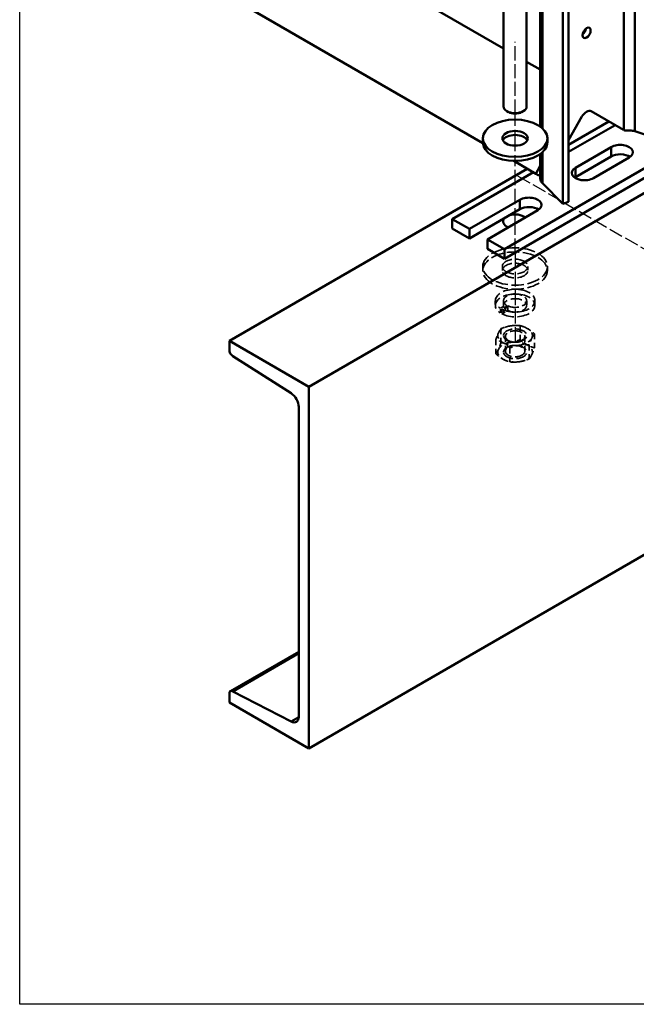
# Model space of a CAD drawing. Units: inches. Extents: x 1 to 67, y 1.8 to 42.
# Drawn here: x 1 to 17.7, y 2 to 28.7 of the extents above; entities that cross this region are included whole.
import ezdxf

# ---------------------------------------------------------------- set-up
doc = ezdxf.new("R2010")
doc.units = ezdxf.units.IN
doc.header["$LTSCALE"] = 2
doc.header["$MEASUREMENT"] = 0
doc.linetypes.add('DASHED', pattern=[0.2067, 0.1654, -0.0413])
doc.linetypes.add('DASHED_SPACE', pattern=[0.2067, 0.1654, -0.0413])
for name, color, linetype, lineweight in [('Hidden(Default)', 7, 'DASHED', 35), ('Sketch Geometry(Default)', 7, 'Continuous', 25), ('Tweak Trail(Default)', 7, 'DASHED_SPACE', 25), ('Visible Narrow(Default)', 7, 'Continuous', 50), ('Visible(Default)', 7, 'Continuous', 50)]:
    doc.layers.add(name, color=color, linetype=linetype, lineweight=lineweight)

# ---------------------------------------------------------------- blocks, each defined once
blk = doc.blocks.new('Borders Default Border')
at = {"layer": 'Sketch Geometry(Default)', "flags": 128}
blk.add_lwpolyline([(0.5, 1), (0.5, 21), (33.5, 21), (33.5, 1), (0.5, 1)], dxfattribs=at)

msp = doc.modelspace()

# ---------------------------------------------------------------- linework, layer by layer
at = {"layer": 'Hidden(Default)', "ltscale": 0.127515}
for p, q in [((13.553, 21.982), (13.553, 21.872)), ((14.084, 21.982), (14.084, 21.872)), ((14.772, 21.982), (14.772, 21.872)), ((15.303, 21.982), (15.303, 21.872))]:
    msp.add_line(p, q, dxfattribs=at)
at = {"layer": 'Hidden(Default)', "ltscale": 0.148466}
for p, q in [((13.892, 21.056), (13.892, 20.929)), ((14.028, 20.723), (14.028, 20.85)), ((14.072, 20.825), (14.072, 20.697)), ((14.114, 21.056), (14.114, 20.929)), ((14.185, 20.941), (14.185, 20.814)), ((14.229, 20.788), (14.229, 20.916)), ((14.742, 21.056), (14.742, 20.929)), ((14.965, 21.056), (14.965, 20.929))]:
    msp.add_line(p, q, dxfattribs=at)
at = {"layer": 'Hidden(Default)', "ltscale": 0.212413}
for p, q in [((14.028, 20.85), (14.185, 20.941)), ((14.185, 20.814), (14.028, 20.723)), ((14.229, 20.916), (14.072, 20.825)), ((14.072, 20.697), (14.229, 20.788))]:
    msp.add_line(p, q, dxfattribs=at)
at = {"layer": 'Hidden(Default)', "ltscale": 0.44109}
for p, q in [((14.046, 20.299), (14.046, 19.921)), ((14.568, 20.38), (14.568, 20.002)), ((14.951, 20.159), (14.951, 19.781)), ((13.906, 19.997), (13.906, 19.619)), ((14.288, 19.776), (14.288, 19.398)), ((14.811, 19.857), (14.811, 19.479))]:
    msp.add_line(p, q, dxfattribs=at)
at = {"layer": 'Hidden(Default)', "ltscale": 0.466724}
for p, q in [((14.165, 20.089), (14.165, 19.689)), ((14.692, 20.089), (14.692, 19.689))]:
    msp.add_line(p, q, dxfattribs=at)
at = {"layer": 'Hidden(Default)', "ltscale": 1.022996}
for centre in [(14.428, 21.982), (14.428, 21.872)]:
    msp.add_ellipse(centre, major_axis=(-0.875, 0), ratio=0.57735, dxfattribs=at)
at = {"layer": 'Hidden(Default)', "ltscale": 1.045678}
for centre in [(14.428, 21.982), (14.428, 21.872)]:
    msp.add_ellipse(centre, major_axis=(-0.344, 0), ratio=0.57735, dxfattribs=at)
at = {"layer": 'Hidden(Default)', "ltscale": 1.000391}
for centre in [(14.428, 21.056), (14.428, 20.929)]:
    msp.add_ellipse(centre, major_axis=(0.536, 0), ratio=0.57735, start_param=3.985178, end_param=10.151989, dxfattribs=at)
at = {"layer": 'Hidden(Default)', "ltscale": 0.924246}
for centre, major_axis, start_param, end_param in [((14.428, 21.056), (-0.314, 0), 0.884925, 6.969056), ((14.428, 20.929), (0.314, 0), 4.026518, 10.110649)]:
    msp.add_ellipse(centre, major_axis=major_axis, ratio=0.57735, start_param=start_param, end_param=end_param, dxfattribs=at)
at = {"layer": 'Hidden(Default)', "ltscale": 0.467383}
for centre, major_axis, start_param, end_param in [((14.428, 20.112), (-0.469, 0), 4.974188, 6.021386), ((14.428, 20.112), (-0.469, 0), 3.926991, 4.974188), ((14.428, 20.112), (0.469, 0), 6.021386, 7.068583), ((14.428, 20.112), (-0.469, 0), 6.021386, 7.068583), ((14.428, 20.112), (0.469, 0), 4.974188, 6.021386), ((14.428, 19.665), (-0.469, 0), 6.021386, 7.068583), ((14.428, 19.665), (-0.469, 0), 4.974188, 6.021386), ((14.428, 20.112), (0.469, 0), 3.926991, 4.974188), ((14.428, 19.665), (0.469, 0), 0.785398, 1.832596), ((14.428, 19.665), (0.469, 0), 6.021386, 7.068583), ((14.428, 19.665), (-0.469, 0), 0.785398, 1.832596), ((14.428, 19.665), (0.469, 0), 4.974188, 6.021386)]:
    msp.add_ellipse(centre, major_axis=major_axis, ratio=0.57735, start_param=start_param, end_param=end_param, dxfattribs=at)
at = {"layer": 'Hidden(Default)', "ltscale": 0.950551}
for centre in [(14.428, 20.112), (14.428, 19.665)]:
    msp.add_ellipse(centre, major_axis=(-0.313, 0), ratio=0.57735, dxfattribs=at)
at = {"layer": 'Hidden(Default)', "ltscale": 1.001221}
for centre in [(14.428, 20.089), (14.428, 19.689)]:
    msp.add_ellipse(centre, major_axis=(0.264, 0), ratio=0.57735, dxfattribs=at)
at = {"layer": 'Hidden(Default)', "ltscale": 0.261585}
for points in [[(13.976, 20.182), (14.008, 20.252), (14.046, 20.299)], [(14.046, 20.299), (14.186, 20.355), (14.307, 20.374)], [(14.307, 20.374), (14.428, 20.392), (14.568, 20.38)], [(14.568, 20.38), (14.671, 20.355), (14.76, 20.303)], [(14.76, 20.303), (14.849, 20.252), (14.951, 20.159)], [(13.906, 19.997), (13.943, 20.112), (13.976, 20.182)], [(14.568, 20.002), (14.428, 19.946), (14.307, 19.927)], [(14.76, 19.857), (14.671, 19.908), (14.568, 20.002)], [(14.881, 20.042), (14.849, 19.972), (14.811, 19.857)], [(14.951, 20.159), (14.914, 20.112), (14.881, 20.042)], [(14.097, 19.921), (14.008, 19.972), (13.906, 19.997)], [(13.976, 19.736), (13.943, 19.665), (13.906, 19.619)], [(14.046, 19.921), (14.008, 19.806), (13.976, 19.736)], [(14.307, 19.927), (14.186, 19.908), (14.046, 19.921)], [(14.288, 19.776), (14.186, 19.869), (14.097, 19.921)], [(14.55, 19.851), (14.428, 19.832), (14.288, 19.776)], [(14.811, 19.857), (14.671, 19.869), (14.55, 19.851)], [(14.951, 19.781), (14.849, 19.806), (14.76, 19.857)], [(14.881, 19.595), (14.914, 19.665), (14.951, 19.781)], [(13.906, 19.619), (14.008, 19.525), (14.097, 19.474)], [(14.097, 19.474), (14.186, 19.423), (14.288, 19.398)], [(14.55, 19.404), (14.671, 19.423), (14.811, 19.479)], [(14.811, 19.479), (14.849, 19.525), (14.881, 19.595)], [(14.288, 19.398), (14.428, 19.385), (14.55, 19.404)]]:
    msp.add_rational_spline(points, [1, 1.0379548493, 1], degree=2, dxfattribs=at)
at = {"layer": 'Tweak Trail(Default)', "ltscale": 1.150474}
msp.add_line((14.428, 26.123), (14.428, 28.064), dxfattribs=at)
at = {"layer": 'Tweak Trail(Default)', "ltscale": 1.282691}
msp.add_line((14.428, 25.257), (14.428, 26.123), dxfattribs=at)
at = {"layer": 'Tweak Trail(Default)', "ltscale": 0.485096}
msp.add_line((14.428, 24.841), (14.428, 25.257), dxfattribs=at)
at = {"layer": 'Tweak Trail(Default)', "ltscale": 1.251077}
msp.add_line((14.428, 23.152), (14.428, 24.841), dxfattribs=at)
at = {"layer": 'Tweak Trail(Default)', "ltscale": 1.151888}
msp.add_line((14.495, 24.44), (21.566, 20.358), dxfattribs=at)
at = {"layer": 'Tweak Trail(Default)', "ltscale": 1.189146}
msp.add_line((14.428, 22.349), (14.428, 23.152), dxfattribs=at)
at = {"layer": 'Tweak Trail(Default)', "ltscale": 1.209482}
msp.add_line((14.428, 22.338), (14.428, 19.889), dxfattribs=at)
at = {"layer": 'Visible Narrow(Default)'}
for p, q in [((17.371, 32.116), (17.371, 25.677)), ((17.673, 32.139), (17.673, 25.645)), ((15.167, 30.73), (15.167, 25.726)), ((15.167, 25.075), (15.167, 24.237)), ((17.035, 24.963), (17.035, 25.218)), ((16.063, 24.401), (16.063, 24.657)), ((14.56, 23.534), (14.56, 23.789)), ((6.774, 10.475), (8.563, 11.509)), ((8.357, 9.657), (8.563, 9.777))]:
    msp.add_line(p, q, dxfattribs=at)
at = {"layer": 'Visible(Default)'}
for p, q in [((2.132, 31.919), (13.554, 25.325)), ((7.675, 31.606), (14.116, 27.887)), ((15.109, 30.854), (15.109, 25.772)), ((15.721, 30.176), (15.721, 23.683)), ((15.876, 30.228), (15.876, 23.734)), ((14.116, 29.354), (14.116, 26.316)), ((14.741, 29.32), (14.741, 26.316)), ((8.837, 18.724), (25.808, 28.522)), ((14.741, 27.527), (15.109, 27.314)), ((14.14, 22.449), (20.858, 26.328)), ((14.246, 26.166), (14.207, 26.188)), ((14.611, 26.166), (14.649, 26.188)), ((16.491, 26.185), (17.366, 25.68)), ((14.14, 22.194), (20.858, 26.073)), ((15.876, 25.408), (16.241, 26.041)), ((15.876, 25.276), (16.971, 25.908)), ((17.137, 25.812), (15.876, 25.085)), ((17.673, 25.645), (18.632, 25.326)), ((13.553, 25.346), (13.553, 25.455)), ((15.303, 25.346), (15.303, 25.455)), ((17.035, 25.218), (16.063, 24.657)), ((14.392, 24.841), (14.99, 24.496)), ((15.109, 25.029), (15.109, 24.361)), ((16.063, 24.401), (17.035, 24.963)), ((16.549, 24.376), (17.521, 24.937)), ((6.683, 19.968), (14.757, 24.63)), ((14.923, 24.534), (12.726, 23.266)), ((14.99, 24.496), (15.109, 24.704)), ((15.052, 24.46), (14.99, 24.496)), ((15.167, 24.237), (15.721, 23.683)), ((14.56, 23.789), (13.19, 22.998)), ((15.721, 23.683), (15.876, 23.734)), ((14.56, 23.534), (13.19, 22.743)), ((13.676, 22.717), (15.046, 23.508)), ((12.726, 23.266), (13.19, 22.998)), ((12.726, 23.266), (12.726, 23.011)), ((12.726, 23.011), (13.19, 22.743)), ((13.19, 22.743), (13.19, 22.998)), ((13.676, 22.717), (14.14, 22.449)), ((13.676, 22.462), (13.676, 22.717)), ((13.676, 22.462), (14.14, 22.194)), ((14.14, 22.449), (14.14, 22.194)), ((8.837, 18.724), (6.683, 19.968)), ((6.683, 19.968), (6.683, 19.721)), ((6.774, 19.558), (8.357, 18.548)), ((8.837, 8.926), (25.808, 18.724)), ((8.837, 8.926), (8.837, 18.724)), ((8.563, 18.177), (8.563, 9.79)), ((6.711, 10.479), (8.563, 11.549)), ((6.683, 10.417), (6.683, 10.17)), ((8.357, 9.657), (6.774, 10.475)), ((6.683, 10.17), (8.837, 8.926))]:
    msp.add_line(p, q, dxfattribs=at)
for centre, major_axis in [((16.366, 28.309), (0.078, 0.135)), ((14.428, 25.455), (0.875, 0)), ((14.428, 25.455), (0.344, 0))]:
    msp.add_ellipse(centre, major_axis=major_axis, ratio=0.57735, dxfattribs=at)
for centre, major_axis, start_param, end_param in [((16.24, 28.382), (-0.078, -0.135), 0.946576, 2.195016), ((14.428, 26.316), (0.313, 0), 3.141593, 6.283185), ((14.428, 26.272), (0.258, 0), 3.926925, 5.497853), ((16.366, 25.968), (0.125, 0.217), 0, 1.570796), ((17.491, 25.896), (-0.125, -0.217), 0, 0.035431), ((17.548, 25.52), (0.25, 0), 1.047198, 1.606227), ((14.428, 25.346), (0.875, 0), 3.141593, 6.283185), ((14.428, 25.346), (0.344, 0), 0.27905, 2.862542), ((17.278, 25.078), (0.344, 0), 5.497787, 8.63938), ((17.278, 24.822), (0.344, 0), 0.69818, 2.356194), ((16.306, 24.516), (-0.344, 0), 5.497787, 8.63938), ((15.115, 24.568), (-0.062, -0.108), 0, 0.726018), ((15.539, 24.361), (-0.429, 0), 0, 0.523599), ((16.306, 24.261), (0.344, 0), 2.356194, 2.443413), ((14.803, 23.649), (0.344, 0), 5.497787, 8.63938), ((14.803, 23.394), (-0.344, 0), 3.839772, 5.497787), ((14.428, 23.203), (-0.328, 0), 5.807394, 7.260245), ((14.428, 23.203), (0.328, 0), 0.593736, 2.046588), ((6.779, 19.666), (0.068, -0.118), 3.926991, 5.445435), ((8.345, 18.303), (0.154, -0.267), 0.785398, 2.303842), ((6.779, 10.362), (-0.068, 0.118), 5.550139, 7.068583), ((8.345, 9.916), (0.154, -0.267), 5.550139, 7.068583)]:
    msp.add_ellipse(centre, major_axis=major_axis, ratio=0.57735, start_param=start_param, end_param=end_param, dxfattribs=at)
msp.add_open_spline([(17.371, 25.677), (17.38, 25.673), (17.39, 25.67), (17.416, 25.665), (17.432, 25.664), (17.469, 25.663), (17.488, 25.663), (17.518, 25.664), (17.528, 25.665), (17.539, 25.665)], degree=3, knots=[-5.5844227, -5.5844227, -5.5844227, -5.5844227, -5.4539254, -5.4539254, -5.3077444, -5.3077444, -5.1615635, -5.1615635, -5.0816855, -5.0816855, -5.0816855, -5.0816855], dxfattribs=at)

# ---------------------------------------------------------------- block references
at = {"xscale": 2, "yscale": 2, "zscale": 2}
msp.add_blockref('Borders Default Border', (0, 0), dxfattribs=at)

doc.saveas('drawing.dxf')
